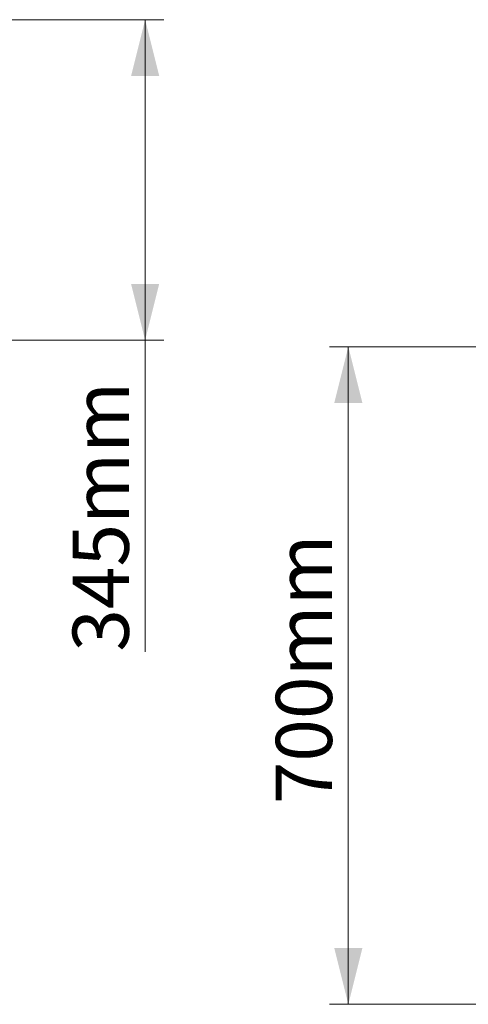
# Model space of a CAD drawing. Units: millimetres. Extents: x -8874 to -2347, y 10743 to 19159.
# Drawn here: x -4924 to -4445, y 16592 to 17642 of the extents above; entities that cross this region are included whole.
import ezdxf

# ---------------------------------------------------------------- set-up
doc = ezdxf.new("R2010")
doc.units = ezdxf.units.MM
doc.layers.add('ACO_DIMS', color=8, linetype='Continuous')
doc.styles.add('Arial', font='arial.ttf')

msp = doc.modelspace()

# ---------------------------------------------------------------- linework, layer by layer
at = {"layer": 'ACO_DIMS', "color": 0, "lineweight": 0}
for p, q in [((-5245.3, 17642.3), (-4770.2, 17642.3)), ((-4790.2, 17642.3), (-4790.2, 17300.3)), ((-5407.9, 17300.3), (-4770.2, 17300.3)), ((-4790.2, 17300.3), (-4790.2, 16967.9)), ((-4096.2, 17293.3), (-4593.3, 17293.3)), ((-4573.3, 17293.3), (-4573.3, 16591.6)), ((-4096.2, 16591.6), (-4593.3, 16591.6))]:
    msp.add_line(p, q, dxfattribs=at)
at = {"layer": 'ACO_DIMS', "lineweight": 0}
msp.add_solid([(-4790.2, 17642.3), (-4805.2, 17582.3), (-4775.2, 17582.3)], dxfattribs=at)
at = {"layer": 'ACO_DIMS', "color": 0, "lineweight": 0}
for points in [[(-4790.2, 17300.3), (-4775.2, 17360.3), (-4805.2, 17360.3)], [(-4573.3, 17293.3), (-4588.3, 17233.3), (-4558.3, 17233.3)], [(-4573.3, 16591.6), (-4558.3, 16651.6), (-4588.3, 16651.6)]]:
    msp.add_solid(points, dxfattribs=at)

# ---------------------------------------------------------------- texts
at = {"layer": 'ACO_DIMS', "color": 0, "lineweight": 0, "char_height": 60, "attachment_point": 1, "rotation": 90, "style": 'Arial'}
for s, insert in [('345mm', (-4867.6, 16967.9)), ('700mm', (-4650.7, 16805.1))]:
    msp.add_mtext(s, dxfattribs=dict(at, insert=insert))

doc.saveas('drawing.dxf')
